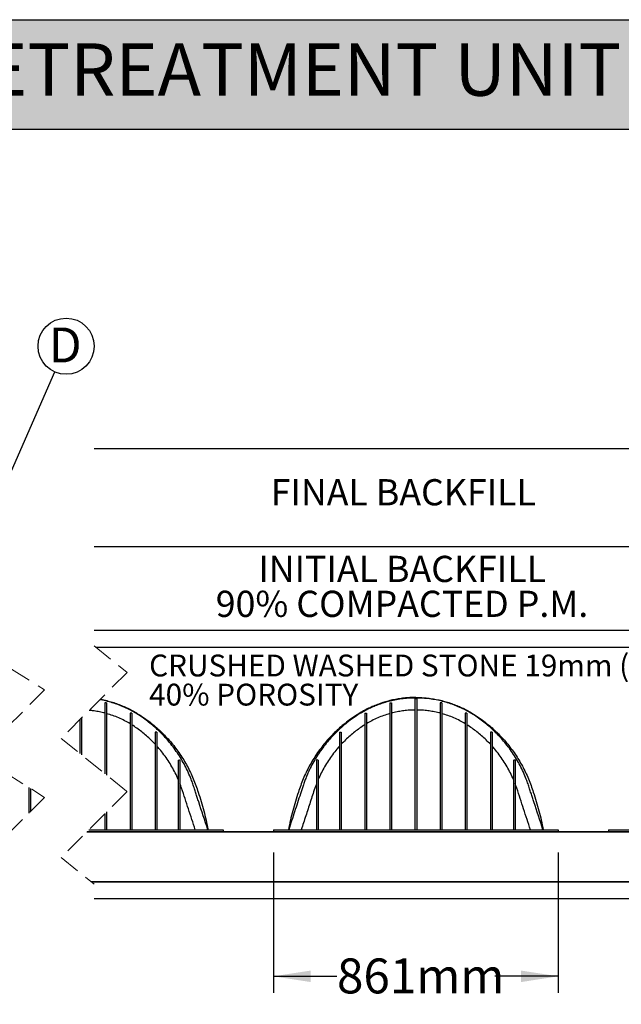
# Model space of a CAD drawing. Units: millimetres. Extents: x 499 to 21090, y 350 to 12781.
# Drawn here: x 5185 to 7009, y 9798 to 12781 of the extents above; entities that cross this region are included whole.
import ezdxf

# ---------------------------------------------------------------- set-up
doc = ezdxf.new("R2010")
doc.units = ezdxf.units.MM
doc.header["$LTSCALE"] = 50
doc.linetypes.add('HIDDEN', pattern=[1.905, 1.27, -0.635])
doc.layers.add('FORMAT', color=7, linetype='Continuous')
doc.styles.add('SLDTEXTSTYLE1', font='TXT', dxfattribs={"width": 0.7})
doc.dimstyles.new('SLDDIMSTYLE5', dxfattribs={"dimtxt": 112.888889, "dimasz": 112.888889, "dimexe": 0, "dimexo": 0.0625, "dimgap": 28.222222, "dimtad": 0, "dimtih": 1, "dimtoh": 1, "dimdec": 0, "dimrnd": 1e-09, "dimzin": 12, "dimdsep": 46, "dimtxsty": 'SLDTEXTSTYLE1', "dimsah": 1, "dimcen": 0.09, "dimadec": 0, "dimazin": 3, "dimtfac": 1, "dimtdec": 0, "dimtofl": 0, "dimtmove": 0, "dimatfit": 3, "dimfxl": 1, "dimfrac": 2, "dimtolj": 1, "dimtzin": 12, "dimarcsym": 0})
doc.dimstyles.new('SLDDIMSTYLE7', dxfattribs={"dimtxt": 0.18, "dimasz": 112.888889, "dimexe": 0, "dimexo": 0.0625, "dimgap": 0, "dimtad": 0, "dimtih": 1, "dimtoh": 1, "dimdec": 0, "dimrnd": 1e-09, "dimzin": 0, "dimdsep": 46, "dimtxsty": 'Standard', "dimsah": 1, "dimcen": 0.09, "dimadec": 0, "dimazin": 0, "dimtfac": 112.888889, "dimtdec": 0, "dimtofl": 0, "dimtmove": 0, "dimatfit": 3, "dimfxl": 1, "dimfrac": 2, "dimtolj": 1, "dimtzin": 0, "dimarcsym": 0})

# ---------------------------------------------------------------- blocks, each defined once
blk = doc.blocks.new('_D_15')
at = {"layer": 'FORMAT', "color": 7}
for p, q in [((5954.2, 10258), (5954.2, 9833.2)), ((6817.8, 10258), (6817.8, 9833.2)), ((5954.2, 9883.2), (6146.9, 9883.2)), ((6817.8, 9883.2), (6625.1, 9883.2))]:
    blk.add_line(p, q, dxfattribs=at)
for points in [[(5954.2, 9883.2), (6067.1, 9865.8), (6067.1, 9900.6)], [(6817.8, 9883.2), (6704.9, 9900.6), (6704.9, 9865.8)]]:
    blk.add_solid(points, dxfattribs=at)
at = {"layer": 'FORMAT', "color": 7, "insert": (6146.9, 9937.3), "char_height": 105.83, "attachment_point": 1, "style": 'SLDTEXTSTYLE1'}
blk.add_mtext('861mm', dxfattribs=at)
blk = doc.blocks.new('SW_NOTE_0_31')
at = {"layer": 'FORMAT', "color": 0}
blk.add_circle((34.2, 77.9), 85.1, dxfattribs=at)
at = {"layer": 'FORMAT', "color": 0, "insert": (31.6, 134.5), "char_height": 105.8, "attachment_point": 2, "style": 'SLDTEXTSTYLE1'}
blk.add_mtext('D', dxfattribs=at)
blk = doc.blocks.new('SW_NOTE_0_35')
at = {"layer": 'FORMAT', "color": 0, "char_height": 79.375, "attachment_point": 2, "style": 'SLDTEXTSTYLE1'}
for s, insert in [('INITIAL BACKFILL', (449, 102.3)), ('90% COMPACTED P.M.', (448.4, -3.5))]:
    blk.add_mtext(s, dxfattribs=dict(at, insert=insert))
blk = doc.blocks.new('SW_NOTE_0_36')
at = {"layer": 'FORMAT', "color": 0, "char_height": 66.146, "attachment_point": 1, "style": 'SLDTEXTSTYLE1'}
for s, insert in [('CRUSHED WASHED STONE 19mm (3/4")', (0, 85.3)), ('40% POROSITY', (0, -2.9))]:
    blk.add_mtext(s, dxfattribs=dict(at, insert=insert))

msp = doc.modelspace()

# ---------------------------------------------------------------- hatches: boundary and pattern name
at = {"layer": 'FORMAT', "true_color": 0x6c6f70}
msp.add_hatch(color=8, dxfattribs=at).paths.add_polyline_path([(19256.49, 12449), (19256.49, 12780.99), (498.78, 12780.99), (498.78, 12449)], flags=0)

# ---------------------------------------------------------------- linework, layer by layer
at = {"color": 7, "linetype": 'Continuous', "lineweight": 25}
for p, q in [((5410.6, 11482.26), (7229.57, 11482.26)), ((5410.6, 11185.08), (7267.36, 11185.08)), ((7267.36, 10931.08), (5410.6, 10931.08)), ((5415.36, 10880.28), (7244.84, 10880.28)), ((5448.72, 10711.95), (5443.64, 10711.95)), ((5443.64, 10711.95), (5443.64, 10496.72)), ((5448.72, 10711.95), (5448.72, 10492.64)), ((6307.24, 10711.95), (6312.32, 10711.95)), ((6307.24, 10711.95), (6307.24, 10327.32)), ((6312.32, 10711.95), (6312.32, 10327.32)), ((6388.52, 10723.86), (6383.44, 10723.86)), ((6383.44, 10723.86), (6383.44, 10327.32)), ((6388.52, 10723.86), (6388.52, 10327.32)), ((6464.72, 10711.95), (6459.64, 10711.95)), ((6459.64, 10711.95), (6459.64, 10327.32)), ((6464.72, 10711.95), (6464.72, 10327.32)), ((5524.92, 10680.39), (5519.84, 10680.39)), ((5519.84, 10680.39), (5519.84, 10327.32)), ((5524.92, 10680.39), (5524.92, 10327.32)), ((6231.04, 10680.39), (6231.04, 10327.32)), ((6231.04, 10680.39), (6236.12, 10680.39)), ((6236.12, 10680.39), (6236.12, 10327.32)), ((6540.92, 10680.39), (6535.84, 10680.39)), ((6535.84, 10680.39), (6535.84, 10327.32)), ((6540.92, 10680.39), (6540.92, 10327.32)), ((5367.44, 10660.53), (5367.44, 10558)), ((5372.52, 10665.61), (5372.52, 10553.91)), ((5601.12, 10622.69), (5596.04, 10622.69)), ((5596.04, 10622.69), (5596.04, 10620.94)), ((5596.04, 10620.94), (5596.04, 10327.32)), ((5601.12, 10622.69), (5601.12, 10620.94)), ((5601.12, 10620.94), (5601.12, 10327.32)), ((6154.84, 10622.69), (6159.92, 10622.69)), ((6154.84, 10622.69), (6154.84, 10620.94)), ((6154.84, 10620.94), (6154.84, 10327.32)), ((6159.92, 10622.69), (6159.92, 10620.94)), ((6159.92, 10620.94), (6159.92, 10327.32)), ((6617.12, 10622.69), (6612.04, 10622.69)), ((6612.04, 10622.69), (6612.04, 10620.94)), ((6612.04, 10620.94), (6612.04, 10327.32)), ((6617.12, 10622.69), (6617.12, 10620.94)), ((6617.12, 10620.94), (6617.12, 10327.32)), ((5665.89, 10537.48), (5669.11, 10538.6)), ((5665.89, 10537.48), (5665.89, 10501.69)), ((5669.11, 10538.6), (5670.97, 10539.14)), ((5670.97, 10539.14), (5670.97, 10538.6)), ((5670.97, 10538.6), (5670.97, 10501.69)), ((6086.84, 10538.6), (6084.99, 10539.14)), ((6084.99, 10539.14), (6084.99, 10538.6)), ((6084.99, 10538.6), (6084.99, 10501.69)), ((6090.07, 10537.49), (6086.84, 10538.6)), ((6090.07, 10537.49), (6090.07, 10501.69)), ((6681.89, 10537.48), (6685.11, 10538.6)), ((6681.89, 10537.48), (6681.89, 10501.69)), ((6685.11, 10538.6), (6686.97, 10539.14)), ((6686.97, 10539.14), (6686.97, 10538.6)), ((6686.97, 10538.6), (6686.97, 10501.69)), ((5665.89, 10501.69), (5665.89, 10401.2)), ((5670.97, 10501.69), (5670.97, 10401.2)), ((6084.99, 10501.69), (6084.99, 10401.2)), ((6090.07, 10501.69), (6090.07, 10401.2)), ((6681.89, 10501.69), (6681.89, 10401.2)), ((6686.97, 10501.69), (6686.97, 10401.2)), ((5212.84, 10455.32), (5212.84, 10377.55)), ((5217.92, 10452.13), (5217.92, 10382.63)), ((5448.72, 10381), (5448.72, 10327.32)), ((5665.89, 10401.2), (5665.89, 10327.32)), ((5670.97, 10401.2), (5670.97, 10327.32)), ((6084.99, 10401.2), (6084.99, 10327.32)), ((6090.07, 10401.2), (6090.07, 10327.32)), ((6681.89, 10401.2), (6681.89, 10327.32)), ((6686.97, 10401.2), (6686.97, 10327.32)), ((5443.64, 10375.92), (5443.64, 10327.32)), ((5388.94, 10321.22), (7990.74, 10321.22)), ((5389.2, 10321.48), (7991.02, 10321.48)), ((5395.04, 10327.32), (5685.55, 10327.32)), ((5685.55, 10327.32), (5785.77, 10327.32)), ((5785.77, 10327.32), (5789.08, 10327.32)), ((5789.08, 10327.32), (5789.08, 10327.06)), ((5789.08, 10327.06), (5801.78, 10327.06)), ((5801.78, 10327.06), (5801.78, 10321.48)), ((5954.18, 10327.06), (5954.18, 10321.48)), ((5954.18, 10327.06), (5966.88, 10327.06)), ((5966.88, 10327.06), (5966.88, 10327.32)), ((5966.88, 10327.32), (5970.18, 10327.32)), ((5970.18, 10327.32), (6070.41, 10327.32)), ((6070.41, 10327.32), (6701.55, 10327.32)), ((6701.55, 10327.32), (6801.77, 10327.32)), ((6801.77, 10327.32), (6805.08, 10327.32)), ((6805.08, 10327.32), (6805.08, 10327.06)), ((6805.08, 10327.06), (6817.78, 10327.06)), ((6817.78, 10327.06), (6817.78, 10321.48)), ((6970.18, 10327.06), (6970.18, 10321.48)), ((6970.18, 10327.06), (6982.88, 10327.06)), ((6982.88, 10327.06), (6982.88, 10327.32)), ((6982.88, 10327.32), (6986.18, 10327.32)), ((6986.18, 10327.32), (7086.41, 10327.32)), ((7833.78, 10169.08), (5402.39, 10169.08)), ((5402.39, 10169.08), (8016.47, 10169.08)), ((8189.38, 10118.28), (5410.6, 10118.28))]:
    msp.add_line(p, q, dxfattribs=at)
at = {"color": 7, "linetype": 'HIDDEN', "lineweight": 18}
for p, q in [((5410.6, 10884.1), (5510.6, 10803.7)), ((5160.6, 10813.83), (5260.6, 10750.99)), ((5510.6, 10803.7), (5310.6, 10603.7)), ((5260.6, 10750.99), (5060.6, 10550.99)), ((5310.6, 10603.7), (5510.6, 10442.88)), ((5060.6, 10550.99), (5260.6, 10425.31)), ((5510.6, 10442.88), (5310.6, 10242.88)), ((5260.6, 10425.31), (5060.6, 10225.31)), ((5310.6, 10242.88), (5410.6, 10162.47))]:
    msp.add_line(p, q, dxfattribs=at)
at = {"color": 7, "linetype": 'Continuous', "lineweight": 25}
for points, knots in [([(5755.41, 10327.32), (5746.2, 10355.39), (5735.54, 10387.87), (5723.46, 10424.78), (5719.07, 10438.09), (5714.63, 10451.88), (5710.17, 10466.1), (5704.02, 10482.72), (5696.23, 10501.28), (5686.33, 10521.54), (5675.35, 10541.19), (5663.32, 10560.17), (5650.27, 10578.45), (5636.83, 10595.23), (5623.17, 10610.59), (5609.45, 10624.59), (5595.04, 10637.94), (5579.97, 10650.62), (5564.17, 10662.6), (5547.72, 10673.99), (5530.5, 10684.48), (5512.62, 10693.87), (5494.24, 10702.1), (5475.4, 10709.18), (5456.16, 10715.01), (5440.31, 10718.98), (5430.82, 10720.55), (5427.93, 10721.03)], [0, 0, 0, 0, 0.1629122, 0.188519, 0.2141269, 0.2402325, 0.2683479, 0.2963435, 0.3378784, 0.3792969, 0.4206314, 0.4619128, 0.503172, 0.5444391, 0.5804063, 0.6164243, 0.6525118, 0.6886865, 0.7249673, 0.761805, 0.7989985, 0.8360769, 0.873069, 0.9100119, 0.9469408, 0.98389, 1, 1, 1, 1]), ([(5429.28, 10722.37), (5433.04, 10721.69), (5442.6, 10719.94), (5457.75, 10716.08), (5474.38, 10711.02), (5490.39, 10705.18), (5505.8, 10698.66), (5520.89, 10691.34), (5535.61, 10683.25), (5551.22, 10673.61), (5567.65, 10662.45), (5584.66, 10649.57), (5600.97, 10635.89), (5616.54, 10621.43), (5631.35, 10606.22), (5645.37, 10590.31), (5658.57, 10573.71), (5670.93, 10556.46), (5682.43, 10538.6), (5693.03, 10520.15), (5702.72, 10501.15), (5711.48, 10481.63), (5719.19, 10461.6), (5727.09, 10438.76), (5735.23, 10413.16), (5743.21, 10384.71), (5750.33, 10356.02), (5754.28, 10336.72), (5756.26, 10327.06)], [0, 0, 0, 0, 0.020951, 0.0533151, 0.0856752, 0.1162039, 0.1467694, 0.1773923, 0.2080937, 0.2388526, 0.2779661, 0.3169544, 0.3558447, 0.3946626, 0.4334325, 0.4721778, 0.5109215, 0.5496861, 0.5884947, 0.6273704, 0.6663379, 0.7054231, 0.7446537, 0.7839498, 0.8379609, 0.891963, 0.945971, 1, 1, 1, 1]), ([(6385.98, 10727.88), (6380.03, 10727.78), (6368.15, 10727.6), (6350.4, 10726.1), (6332.81, 10723.71), (6315.39, 10720.37), (6298.19, 10716.1), (6281.58, 10711.01), (6265.56, 10705.18), (6250.15, 10698.66), (6235.07, 10691.34), (6220.34, 10683.25), (6204.73, 10673.61), (6188.31, 10662.45), (6171.29, 10649.57), (6154.98, 10635.89), (6139.41, 10621.43), (6124.6, 10606.22), (6110.59, 10590.31), (6097.38, 10573.71), (6085.02, 10556.46), (6073.52, 10538.6), (6062.92, 10520.15), (6053.23, 10501.15), (6044.47, 10481.63), (6036.76, 10461.6), (6028.86, 10438.76), (6020.72, 10413.16), (6012.74, 10384.71), (6005.62, 10356.02), (6001.67, 10336.72), (5999.7, 10327.06)], [0, 0, 0, 0, 0.0294127, 0.0587339, 0.087987, 0.1171941, 0.1463768, 0.1755559, 0.2030834, 0.2306443, 0.2582568, 0.2859403, 0.3136754, 0.348944, 0.3840997, 0.4191669, 0.4541689, 0.4891276, 0.5240641, 0.5589992, 0.5939532, 0.6289467, 0.6640009, 0.6991378, 0.7343808, 0.7697549, 0.8051881, 0.8538898, 0.9025834, 0.9512822, 1, 1, 1, 1]), ([(6771.41, 10327.32), (6762.2, 10355.39), (6751.54, 10387.87), (6739.46, 10424.78), (6735.07, 10438.09), (6730.63, 10451.88), (6726.17, 10466.1), (6720.02, 10482.72), (6712.23, 10501.28), (6702.33, 10521.54), (6691.35, 10541.19), (6679.32, 10560.17), (6666.27, 10578.45), (6652.83, 10595.23), (6639.17, 10610.59), (6625.45, 10624.59), (6611.04, 10637.94), (6595.97, 10650.62), (6580.17, 10662.6), (6563.72, 10673.99), (6546.5, 10684.48), (6528.62, 10693.86), (6510.24, 10702.1), (6491.4, 10709.17), (6472.17, 10715.05), (6452.6, 10719.73), (6432.75, 10723.18), (6412.78, 10725.43), (6392.69, 10726.24), (6372.58, 10726.2), (6352.45, 10724.79), (6332.48, 10722.16), (6312.73, 10718.29), (6294.55, 10713.54), (6277.94, 10708.19), (6262.85, 10702.49), (6248.04, 10696.02), (6233.53, 10688.81), (6217.52, 10679.83), (6200.35, 10668.68), (6182.08, 10655.46), (6164.65, 10641.26), (6148.06, 10626.16), (6132.35, 10610.2), (6117.56, 10593.41), (6103.75, 10575.88), (6090.96, 10557.65), (6079.19, 10538.79), (6068.45, 10519.26), (6059.97, 10501.64), (6053.39, 10486.14), (6048.33, 10473.35), (6044.28, 10460.64), (6040.23, 10448.37), (6031.63, 10422.07), (6018.38, 10381.72), (6006.48, 10345.44), (6000.54, 10327.32)], [0, 0, 0, 0, 0.0735761, 0.0851408, 0.0967061, 0.1084962, 0.121194, 0.1338377, 0.152596, 0.1713019, 0.1899698, 0.2086137, 0.2272476, 0.2458851, 0.2621289, 0.2783957, 0.2946939, 0.3110316, 0.327417, 0.3440541, 0.3608517, 0.3775975, 0.3943043, 0.4109887, 0.427667, 0.4443542, 0.4610663, 0.4778188, 0.4943466, 0.5111273, 0.5278628, 0.5445688, 0.5612605, 0.5779531, 0.5913189, 0.6047031, 0.6181143, 0.6315572, 0.6450305, 0.6638088, 0.6825136, 0.7011628, 0.7197701, 0.7383481, 0.7569095, 0.7754685, 0.7938925, 0.8123383, 0.8308186, 0.8493465, 0.8610241, 0.8727575, 0.8835745, 0.8942445, 0.9049123, 0.9525047, 1, 1, 1, 1]), ([(6385.98, 10727.88), (6391.92, 10727.78), (6403.8, 10727.6), (6421.55, 10726.1), (6439.15, 10723.71), (6456.56, 10720.37), (6473.76, 10716.1), (6490.37, 10711.01), (6506.39, 10705.18), (6521.8, 10698.66), (6536.89, 10691.34), (6551.61, 10683.25), (6567.22, 10673.61), (6583.65, 10662.45), (6600.66, 10649.57), (6616.97, 10635.89), (6632.54, 10621.43), (6647.35, 10606.22), (6661.37, 10590.31), (6674.57, 10573.71), (6686.93, 10556.46), (6698.43, 10538.6), (6709.03, 10520.15), (6718.72, 10501.15), (6727.48, 10481.63), (6735.19, 10461.6), (6743.09, 10438.76), (6751.23, 10413.16), (6759.21, 10384.71), (6766.33, 10356.02), (6770.28, 10336.72), (6772.26, 10327.06)], [0, 0, 0, 0, 0.02941262, 0.05873371, 0.0879869, 0.11719405, 0.14637663, 0.1755557, 0.20308343, 0.23064415, 0.25825673, 0.2859401, 0.3136753, 0.34894386, 0.38409961, 0.41916689, 0.45416878, 0.48912747, 0.52406408, 0.55899919, 0.59395316, 0.6289467, 0.66400089, 0.69913773, 0.73438079, 0.76975488, 0.80518803, 0.85388978, 0.90258335, 0.95128221, 1, 1, 1, 1]), ([(5443.64, 10680.49), (5442.2, 10680.85), (5435.34, 10682.61), (5422.9, 10685.22), (5408.28, 10687.57), (5399.11, 10688.33), (5395.53, 10688.63)], [0, 0, 0, 0, 0.0909906, 0.4351476, 0.7798231, 1, 1, 1, 1]), ([(5519.84, 10648.27), (5514.38, 10651.44), (5503.26, 10657.89), (5485.7, 10666.15), (5467.48, 10673.45), (5454.97, 10677.22), (5448.72, 10679.11)], [0, 0, 0, 0, 0.24329807, 0.49595677, 0.74809332, 1, 1, 1, 1]), ([(6307.24, 10679.11), (6300.98, 10677.22), (6288.47, 10673.45), (6270.25, 10666.15), (6252.69, 10657.89), (6241.57, 10651.44), (6236.12, 10648.27)], [0, 0, 0, 0, 0.2519063, 0.5040433, 0.756702, 1, 1, 1, 1]), ([(6383.44, 10689.77), (6377.79, 10689.65), (6366.52, 10689.41), (6349.7, 10687.79), (6333.05, 10685.25), (6320.62, 10682.61), (6313.75, 10680.85), (6312.32, 10680.49)], [0, 0, 0, 0, 0.2354929, 0.4702124, 0.7043745, 0.9381839, 1, 1, 1, 1]), ([(6459.64, 10680.49), (6458.2, 10680.85), (6451.34, 10682.61), (6438.91, 10685.25), (6422.25, 10687.79), (6405.43, 10689.41), (6394.16, 10689.65), (6388.52, 10689.77)], [0, 0, 0, 0, 0.0618161, 0.2956271, 0.5297885, 0.7645071, 1, 1, 1, 1]), ([(6535.84, 10648.27), (6530.38, 10651.44), (6519.26, 10657.89), (6501.7, 10666.15), (6483.48, 10673.45), (6470.97, 10677.22), (6464.72, 10679.11)], [0, 0, 0, 0, 0.24329921, 0.49595701, 0.74809317, 1, 1, 1, 1]), ([(5596.04, 10586.12), (5591.77, 10590.54), (5583.22, 10599.4), (5569.58, 10611.88), (5555.33, 10623.71), (5540.48, 10634.89), (5530.11, 10641.71), (5524.92, 10645.12)], [0, 0, 0, 0, 0.1990597, 0.3984635, 0.5983341, 0.7988025, 1, 1, 1, 1]), ([(6231.04, 10645.12), (6225.84, 10641.71), (6215.48, 10634.89), (6200.63, 10623.71), (6186.37, 10611.88), (6172.73, 10599.4), (6164.18, 10590.54), (6159.92, 10586.12)], [0, 0, 0, 0, 0.2011978, 0.4016667, 0.601537, 0.8009407, 1, 1, 1, 1]), ([(6612.04, 10586.12), (6607.77, 10590.54), (6599.22, 10599.4), (6585.58, 10611.88), (6571.33, 10623.71), (6556.48, 10634.89), (6546.11, 10641.71), (6540.92, 10645.12)], [0, 0, 0, 0, 0.1990597, 0.3984633, 0.5983334, 0.7988022, 1, 1, 1, 1]), ([(5665.89, 10479.42), (5662.9, 10486.04), (5656.95, 10499.26), (5646.56, 10518.35), (5635.18, 10536.82), (5622.72, 10554.54), (5611.26, 10569.07), (5603.8, 10577.53), (5601.12, 10580.58)], [0, 0, 0, 0, 0.1804767, 0.3604561, 0.5400966, 0.7195506, 0.8989698, 1, 1, 1, 1]), ([(6154.84, 10580.58), (6152.15, 10577.53), (6144.69, 10569.07), (6133.23, 10554.54), (6120.77, 10536.82), (6109.39, 10518.35), (6099.01, 10499.25), (6093.05, 10486.03), (6090.07, 10479.41)], [0, 0, 0, 0, 0.1010237, 0.2804449, 0.4598999, 0.6395407, 0.8195209, 1, 1, 1, 1]), ([(6681.89, 10479.42), (6678.9, 10486.04), (6672.95, 10499.26), (6662.56, 10518.35), (6651.18, 10536.82), (6638.72, 10554.54), (6627.26, 10569.07), (6619.8, 10577.53), (6617.12, 10580.58)], [0, 0, 0, 0, 0.1804768, 0.3604561, 0.5400967, 0.7195506, 0.8989695, 1, 1, 1, 1]), ([(5717.31, 10327.32), (5713.88, 10337.78), (5707.01, 10358.72), (5696.74, 10390.13), (5686.33, 10421.48), (5678.27, 10447.29), (5672.7, 10462.31), (5670.97, 10467)], [0, 0, 0, 0, 0.2245318, 0.4490635, 0.6735972, 0.8981164, 1, 1, 1, 1]), ([(6084.99, 10466.99), (6083.25, 10462.3), (6076.42, 10443.84), (6066.25, 10411), (6052.34, 10369.2), (6043.21, 10341.28), (6038.64, 10327.32)], [0, 0, 0, 0, 0.1018323, 0.4012166, 0.7006091, 1, 1, 1, 1]), ([(6733.31, 10327.32), (6729.88, 10337.78), (6723.01, 10358.72), (6712.74, 10390.13), (6702.33, 10421.48), (6694.27, 10447.29), (6688.7, 10462.31), (6686.97, 10467)], [0, 0, 0, 0, 0.22453171, 0.4490636, 0.67359717, 0.89811655, 1, 1, 1, 1])]:
    msp.add_open_spline(points, degree=3, knots=knots, dxfattribs=at)
at = {"layer": 'FORMAT', "color": 8, "true_color": 0x6c6f70}
for p, q in [((498.78, 12780.99), (19256.49, 12780.99)), ((498.78, 12449), (19256.49, 12449))]:
    msp.add_line(p, q, dxfattribs=at)

# ---------------------------------------------------------------- block references
at = {"layer": 'FORMAT', "color": 7}
msp.add_blockref('SW_NOTE_0_31', (5291.63, 11714.01), dxfattribs=at)
at = {"layer": 'FORMAT'}
for name, p in [('SW_NOTE_0_35', (5895.6, 11054.68)), ('SW_NOTE_0_36', (5577.47, 10772.46))]:
    msp.add_blockref(name, p, dxfattribs=at)

# ---------------------------------------------------------------- texts
at = {"color": 7, "linetype": 'Continuous', "lineweight": 0, "true_color": 0xfeffff, "insert": (559.97, 12709.26), "char_height": 158.75, "attachment_point": 1, "style": 'SLDTEXTSTYLE1'}
msp.add_mtext('SOLENO HYDROSTOR HS31 SYSTEM WITH PRETREATMENT UNIT', dxfattribs=at)
at = {"layer": 'FORMAT', "insert": (6348.05, 11389.18), "char_height": 79.375, "attachment_point": 2, "style": 'SLDTEXTSTYLE1'}
msp.add_mtext('FINAL BACKFILL', dxfattribs=at)

# ---------------------------------------------------------------- dimensions: what is measured, and where the dimension line sits
at = {"layer": 'FORMAT', "color": 7}
dim = msp.add_linear_dim(base=(5954.18, 9883.19), p1=(6817.78, 10321.48), p2=(5954.18, 10321.48), dimstyle='SLDDIMSTYLE5', dxfattribs=at)
dim.commit()
dim.dimension.update_dxf_attribs({"geometry": '_D_15', "text_midpoint": (6385.98, 9883.19), "dimtype": 160})

# ---------------------------------------------------------------- leaders
msp.add_leader([(4947.57, 10931.08), (5291.63, 11714.01)], dimstyle='SLDDIMSTYLE7', dxfattribs=at)

doc.saveas('drawing.dxf')
